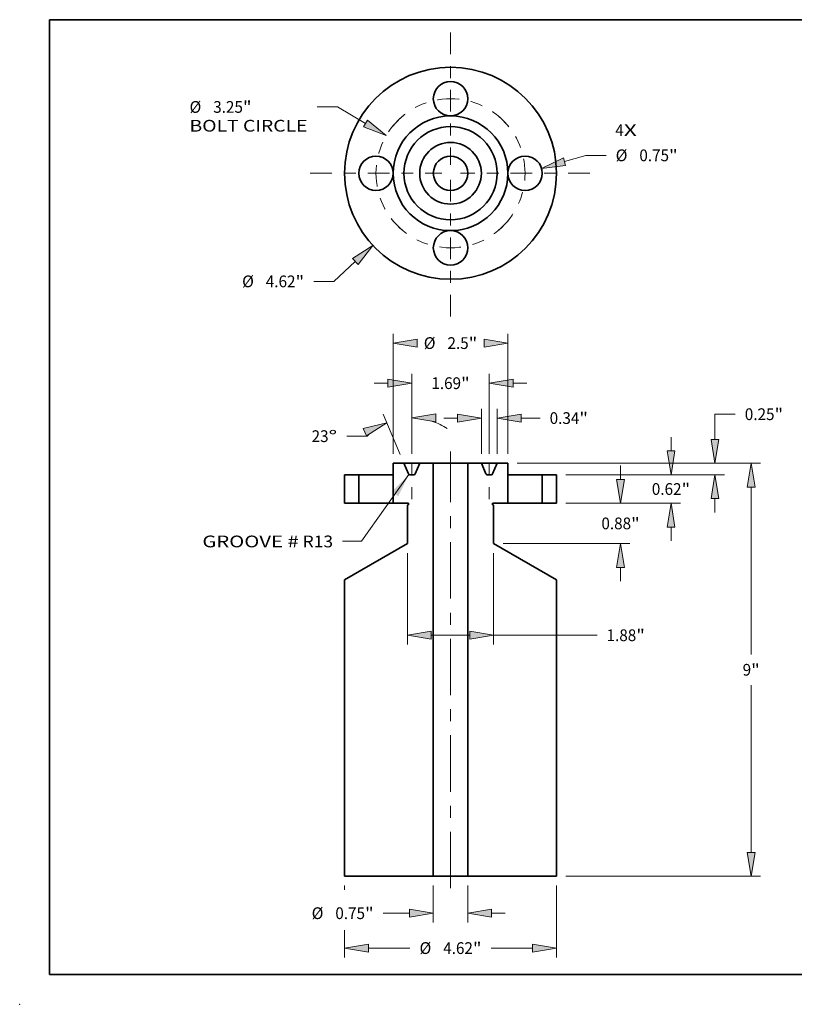
# Model space of a CAD drawing. Extents: x 0 to 10.8, y 0 to 8.2.
# Drawn here: x 0 to 6.5, y 0 to 8.2 of the extents above; entities that cross this region are included whole.
import ezdxf
from ezdxf.enums import TextEntityAlignment as Align

# ---------------------------------------------------------------- set-up
doc = ezdxf.new("R2010")
doc.units = 0
doc.header["$MEASUREMENT"] = 0
doc.linetypes.add('DASHDOT', pattern=[18.5, 12, -3, 0.5, -3])
doc.layers.get('0').update_dxf_attribs({"lineweight": 13})
doc.layers.add('1', color=7, linetype='Continuous', lineweight=13)
doc.styles.get("Standard").update_dxf_attribs({"font": 'isocp.shx'})

# ---------------------------------------------------------------- blocks, each defined once
blk = doc.blocks.new('BLOCK7')
at = {"color": 7, "lineweight": 13, "ltscale": 0.03937}
for s, p, p2 in [('4', (3.590954, 0.811732), (3.775943, 0.811732)), ('X', (3.775943, 0.811732), (4.060455, 0.811732))]:
    blk.add_text(s, height=0.256024, dxfattribs=at).set_placement(p, p2, align=Align.FIT)
blk = doc.blocks.new('BLOCK8')
at = {"color": 7, "lineweight": 13, "ltscale": 0.015869}
blk.add_line((-2.075386, -1.924317), (-2.540846, -2.355896), dxfattribs=at)
at = {"color": 7, "lineweight": 13, "ltscale": 0.011055}
blk.add_line((-2.540846, -2.355896), (-2.983052, -2.355896), dxfattribs=at)
at = {"color": 7, "lineweight": 13, "ltscale": 0.03937}
blk.add_lwpolyline([(-2.016434, -1.987898), (-1.693903, -1.570602), (-2.134339, -1.860737)], close=True, dxfattribs=at)
blk.add_solid([(-2.016434, -1.987898), (-1.693903, -1.570602), (-2.016434, -1.987898), (-2.134339, -1.860737)], dxfattribs=at)
for s, p, p2 in [('%%c', (-4.542505, -2.483909), (-4.28648, -2.483909)), ('4.62', (-4.02636, -2.483909), (-3.378899, -2.483909)), ('"', (-3.378899, -2.483909), (-3.191148, -2.483909))]:
    blk.add_text(s, height=0.256024, dxfattribs=at).set_placement(p, p2, align=Align.FIT)
blk = doc.blocks.new('BLOCK9')
at = {"color": 7, "lineweight": 13, "ltscale": 0.011124}
blk.add_line((-2.465224, 1.445574), (-2.910177, 1.445574), dxfattribs=at)
at = {"color": 7, "lineweight": 13, "ltscale": 0.017814}
blk.add_line((-1.850544, 1.085134), (-2.465224, 1.445574), dxfattribs=at)
at = {"color": 7, "lineweight": 13, "ltscale": 0.03937}
blk.add_lwpolyline([(-1.894403, 1.010339), (-1.401774, 0.821981), (-1.806686, 1.159929)], close=True, dxfattribs=at)
blk.add_solid([(-1.894403, 1.010339), (-1.401774, 0.821981), (-1.894403, 1.010339), (-1.806686, 1.159929)], dxfattribs=at)
for s, p, p2 in [('%%c', (-5.688876, 1.317562), (-5.432852, 1.317562)), ('3.25', (-5.172731, 1.317562), (-4.525271, 1.317562)), ('"', (-4.525271, 1.317562), (-4.33752, 1.317562)), ('BOLT CIRCLE', (-5.688876, 0.907923), (-3.118274, 0.907923))]:
    blk.add_text(s, height=0.256024, dxfattribs=at).set_placement(p, p2, align=Align.FIT)
blk = doc.blocks.new('BLOCK10')
at = {"color": 7, "lineweight": 13, "ltscale": 0.012132}
blk.add_line((2.483609, 0.253446), (2.949053, 0.390836), dxfattribs=at)
at = {"color": 7, "lineweight": 13, "ltscale": 0.011055}
blk.add_line((2.949053, 0.390836), (3.391258, 0.390836), dxfattribs=at)
at = {"color": 7, "lineweight": 13, "ltscale": 0.03937}
blk.add_lwpolyline([(2.459062, 0.336604), (1.984658, 0.106165), (2.508156, 0.170288)], close=True, dxfattribs=at)
blk.add_solid([(2.459062, 0.336604), (1.984658, 0.106165), (2.459062, 0.336604), (2.508156, 0.170288)], dxfattribs=at)
for s, p, p2 in [('%%c', (3.599354, 0.262824), (3.855379, 0.262824)), ('0.75', (4.115499, 0.262824), (4.76296, 0.262824)), ('"', (4.76296, 0.262824), (4.950711, 0.262824))]:
    blk.add_text(s, height=0.256024, dxfattribs=at).set_placement(p, p2, align=Align.FIT)
blk = doc.blocks.new('BLOCK11')
at = {"color": 7, "linetype": 'DASHDOT', "lineweight": 13, "ltscale": 0.03937}
blk.add_line((0, 3.068404), (0, 0.181596), dxfattribs=at)
blk.add_arc((0, 0), 1.625, 39.107116, 140.892883, dxfattribs=at)
blk = doc.blocks.new('BLOCK12')
at = {"color": 7, "linetype": 'DASHDOT', "lineweight": 13, "ltscale": 0.03937}
blk.add_line((-3.057482, 0), (-0.192518, 0), dxfattribs=at)
blk.add_arc((0, 0), 1.625, 129.492204, 230.507796, dxfattribs=at)
blk = doc.blocks.new('BLOCK13')
at = {"color": 7, "linetype": 'DASHDOT', "lineweight": 13, "ltscale": 0.03937}
blk.add_line((0, -3.122256), (0, -0.127744), dxfattribs=at)
blk.add_arc((0, 0), 1.625, 217.208338, 322.791653, dxfattribs=at)
blk = doc.blocks.new('BLOCK14')
at = {"color": 7, "linetype": 'DASHDOT', "lineweight": 13, "ltscale": 0.03937}
blk.add_line((3.035766, 0), (0.214234, 0), dxfattribs=at)
blk.add_arc((0, 0), 1.625, 310.257874, 49.742123, dxfattribs=at)
blk = doc.blocks.new('BLOCK15')
at = {"color": 7, "lineweight": 13, "ltscale": 0.03937}
blk.add_lwpolyline([(-0.908322, 0.006473), (-1.939859, -1.450215), (-2.355819, -1.450215)], dxfattribs=at)
blk.add_solid([(-1.138211, -0.468198), (-0.908322, 0.006473), (-1.279731, -0.367982)], dxfattribs=at)
for s, p, p2 in [('GROOVE #', (-5.409464, -1.581002), (-3.307622, -1.581002)), (' R13', (-3.307622, -1.581002), (-2.560638, -1.581002))]:
    blk.add_text(s, height=0.256024, dxfattribs=at).set_placement(p, p2, align=Align.FIT)
blk = doc.blocks.new('BLOCK16')
at = {"color": 7, "lineweight": 13, "ltscale": 0.007476}
for p, q in [((4.805653, 0.520234), (4.805653, 0.819278)), ((4.805653, -1.439278), (4.805653, -1.140234))]:
    blk.add_line(p, q, dxfattribs=at)
at = {"color": 7, "lineweight": 13, "ltscale": 0.03937}
for p, q in [((2.514819, 0), (5.010472, 0)), ((2.514819, -0.62), (5.010472, -0.62))]:
    blk.add_line(p, q, dxfattribs=at)
for points in [[(4.718948, 0.520234), (4.805653, 0), (4.892358, 0.520234)], [(4.892358, -1.140234), (4.805653, -0.62), (4.718948, -1.140234)]]:
    blk.add_lwpolyline(points, close=True, dxfattribs=at)
for points in [[(4.718948, 0.520234), (4.805653, 0), (4.718948, 0.520234), (4.892358, 0.520234)], [(4.892358, -1.140234), (4.805653, -0.62), (4.892358, -1.140234), (4.718948, -1.140234)]]:
    blk.add_solid(points, dxfattribs=at)
for s, p, p2 in [('0.62', (4.388047, -0.438012), (5.035508, -0.438012)), ('"', (5.035508, -0.438012), (5.223259, -0.438012))]:
    blk.add_text(s, height=0.256024, dxfattribs=at).set_placement(p, p2, align=Align.FIT)
blk = doc.blocks.new('BLOCK17')
at = {"color": 7, "lineweight": 13, "ltscale": 0.03937}
for p, q in [((1.45482, 0.25), (6.758607, 0.25)), ((6.553788, -3.913891), (6.553788, -0.270234)), ((6.553788, -8.229766), (6.553788, -4.586109)), ((2.514819, -8.75), (6.758607, -8.75))]:
    blk.add_line(p, q, dxfattribs=at)
for points in [[(6.640493, -0.270234), (6.553788, 0.25), (6.467082, -0.270234)], [(6.467082, -8.229766), (6.553788, -8.75), (6.640493, -8.229766)]]:
    blk.add_lwpolyline(points, close=True, dxfattribs=at)
for points in [[(6.640493, -0.270234), (6.553788, 0.25), (6.640493, -0.270234), (6.467082, -0.270234)], [(6.467082, -8.229766), (6.553788, -8.75), (6.467082, -8.229766), (6.640493, -8.229766)]]:
    blk.add_solid(points, dxfattribs=at)
for s, p, p2 in [('9', (6.367418, -4.378012), (6.552406, -4.378012)), ('"', (6.552406, -4.378012), (6.740158, -4.378012))]:
    blk.add_text(s, height=0.256024, dxfattribs=at).set_placement(p, p2, align=Align.FIT)
blk = doc.blocks.new('BLOCK18')
at = {"color": 7, "lineweight": 13, "ltscale": 0.011055}
blk.add_line((5.764307, 1.320472), (6.206512, 1.320472), dxfattribs=at)
at = {"color": 7, "lineweight": 13, "ltscale": 0.013756}
blk.add_line((5.764307, 0.770234), (5.764307, 1.320472), dxfattribs=at)
at = {"color": 7, "lineweight": 13, "ltscale": 0.03937}
for p, q in [((1.45482, 0.25), (5.969126, 0.25)), ((2.514819, 0), (5.969126, 0))]:
    blk.add_line(p, q, dxfattribs=at)
at = {"color": 7, "lineweight": 13, "ltscale": 0.007476}
blk.add_line((5.764307, -0.819278), (5.764307, -0.520234), dxfattribs=at)
at = {"color": 7, "lineweight": 13, "ltscale": 0.03937}
for points in [[(5.677601, 0.770234), (5.764307, 0.25), (5.851012, 0.770234)], [(5.851012, -0.520234), (5.764307, 0), (5.677601, -0.520234)]]:
    blk.add_lwpolyline(points, close=True, dxfattribs=at)
for points in [[(5.677601, 0.770234), (5.764307, 0.25), (5.677601, 0.770234), (5.851012, 0.770234)], [(5.851012, -0.520234), (5.764307, 0), (5.851012, -0.520234), (5.677601, -0.520234)]]:
    blk.add_solid(points, dxfattribs=at)
for s, p, p2 in [('0.25', (6.414608, 1.19246), (7.062069, 1.19246)), ('"', (7.062069, 1.19246), (7.24982, 1.19246))]:
    blk.add_text(s, height=0.256024, dxfattribs=at).set_placement(p, p2, align=Align.FIT)
blk = doc.blocks.new('BLOCK19')
at = {"color": 7, "lineweight": 13, "ltscale": 0.002336}
blk.add_line((-2.31, -8.954819), (-2.31, -9.048267), dxfattribs=at)
at = {"color": 7, "lineweight": 13, "ltscale": 0.03937}
for p, q in [((2.31, -8.954819), (2.31, -10.521005)), ((-1.789766, -10.316185), (-0.883775, -10.316185)), ((0.883775, -10.316185), (1.789766, -10.316185))]:
    blk.add_line(p, q, dxfattribs=at)
at = {"color": 7, "lineweight": 13, "ltscale": 0.014982}
blk.add_line((-2.31, -9.921722), (-2.31, -10.521005), dxfattribs=at)
at = {"color": 7, "lineweight": 13, "ltscale": 0.03937}
for points in [[(-1.789766, -10.22948), (-2.31, -10.316185), (-1.789766, -10.402891)], [(1.789766, -10.402891), (2.31, -10.316185), (1.789766, -10.22948)]]:
    blk.add_lwpolyline(points, close=True, dxfattribs=at)
for points in [[(-1.789766, -10.22948), (-2.31, -10.316185), (-1.789766, -10.22948), (-1.789766, -10.402891)], [(1.789766, -10.402891), (2.31, -10.316185), (1.789766, -10.402891), (1.789766, -10.22948)]]:
    blk.add_solid(points, dxfattribs=at)
for s, p, p2 in [('%%c', (-0.675678, -10.444197), (-0.419654, -10.444197)), ('4.62', (-0.159533, -10.444197), (0.487927, -10.444197)), ('"', (0.487927, -10.444197), (0.675678, -10.444197))]:
    blk.add_text(s, height=0.256024, dxfattribs=at).set_placement(p, p2, align=Align.FIT)
blk = doc.blocks.new('BLOCK20')
at = {"color": 7, "lineweight": 13, "ltscale": 0.03937}
for p, q in [((-0.94, -1.704819), (-0.94, -3.702431)), ((0.94, -1.704819), (0.94, -3.702431)), ((-0.419766, -3.497611), (0.419766, -3.497611)), ((0.94, -3.497611), (3.193101, -3.497611))]:
    blk.add_line(p, q, dxfattribs=at)
for points in [[(-0.419766, -3.410906), (-0.94, -3.497611), (-0.419766, -3.584317)], [(0.419766, -3.584317), (0.94, -3.497611), (0.419766, -3.410906)]]:
    blk.add_lwpolyline(points, close=True, dxfattribs=at)
for points in [[(-0.419766, -3.410906), (-0.94, -3.497611), (-0.419766, -3.410906), (-0.419766, -3.584317)], [(0.419766, -3.584317), (0.94, -3.497611), (0.419766, -3.584317), (0.419766, -3.410906)]]:
    blk.add_solid(points, dxfattribs=at)
for s, p, p2 in [('1.88', (3.401197, -3.625623), (4.048658, -3.625623)), ('"', (4.048658, -3.625623), (4.236409, -3.625623))]:
    blk.add_text(s, height=0.256024, dxfattribs=at).set_placement(p, p2, align=Align.FIT)
blk = doc.blocks.new('BLOCK21')
at = {"color": 7, "lineweight": 13, "ltscale": 0.03937}
for p, q in [((-1.25, 0.454819), (-1.25, 3.074967)), ((1.25, 0.454819), (1.25, 3.074967))]:
    blk.add_line(p, q, dxfattribs=at)
for points in [[(-0.729766, 2.956853), (-1.25, 2.870148), (-0.729766, 2.783442)], [(0.729766, 2.783442), (1.25, 2.870148), (0.729766, 2.956853)]]:
    blk.add_lwpolyline(points, close=True, dxfattribs=at)
for points in [[(-0.729766, 2.956853), (-1.25, 2.870148), (-0.729766, 2.956853), (-0.729766, 2.783442)], [(0.729766, 2.783442), (1.25, 2.870148), (0.729766, 2.783442), (0.729766, 2.956853)]]:
    blk.add_solid(points, dxfattribs=at)
for s, p, p2 in [('%%c', (-0.583184, 2.742135), (-0.32716, 2.742135)), ('"', (0.395433, 2.742135), (0.583184, 2.742135)), ('2.5', (-0.067039, 2.742135), (0.395433, 2.742135))]:
    blk.add_text(s, height=0.256024, dxfattribs=at).set_placement(p, p2, align=Align.FIT)
blk = doc.blocks.new('BLOCK22')
at = {"color": 7, "lineweight": 13, "ltscale": 0.007476}
for p, q in [((3.70602, -0.099766), (3.70602, 0.199278)), ((3.70602, -2.319278), (3.70602, -2.020234))]:
    blk.add_line(p, q, dxfattribs=at)
at = {"color": 7, "lineweight": 13, "ltscale": 0.03937}
for p, q in [((2.514819, -0.62), (3.91084, -0.62)), ((1.144819, -1.5), (3.91084, -1.5))]:
    blk.add_line(p, q, dxfattribs=at)
for points in [[(3.619315, -0.099766), (3.70602, -0.62), (3.792726, -0.099766)], [(3.792726, -2.020234), (3.70602, -1.5), (3.619315, -2.020234)]]:
    blk.add_lwpolyline(points, close=True, dxfattribs=at)
for points in [[(3.619315, -0.099766), (3.70602, -0.62), (3.619315, -0.099766), (3.792726, -0.099766)], [(3.792726, -2.020234), (3.70602, -1.5), (3.792726, -2.020234), (3.619315, -2.020234)]]:
    blk.add_solid(points, dxfattribs=at)
for s, p, p2 in [('0.88', (3.288415, -1.188012), (3.935875, -1.188012)), ('"', (3.935875, -1.188012), (4.123626, -1.188012))]:
    blk.add_text(s, height=0.256024, dxfattribs=at).set_placement(p, p2, align=Align.FIT)
blk = doc.blocks.new('BLOCK23')
at = {"color": 7, "lineweight": 13, "ltscale": 0.03937}
for p, q in [((-0.844, 0.454819), (-0.844, 2.201514)), ((0.844, 0.454819), (0.844, 2.201514))]:
    blk.add_line(p, q, dxfattribs=at)
at = {"color": 7, "lineweight": 13, "ltscale": 0.007476}
for p, q in [((-1.663278, 1.996694), (-1.364234, 1.996694)), ((1.364234, 1.996694), (1.663278, 1.996694))]:
    blk.add_line(p, q, dxfattribs=at)
at = {"color": 7, "lineweight": 13, "ltscale": 0.03937}
for points in [[(-1.364234, 1.909989), (-0.844, 1.996694), (-1.364234, 2.0834)], [(1.364234, 2.0834), (0.844, 1.996694), (1.364234, 1.909989)]]:
    blk.add_lwpolyline(points, close=True, dxfattribs=at)
for points in [[(-1.364234, 1.909989), (-0.844, 1.996694), (-1.364234, 1.909989), (-1.364234, 2.0834)], [(1.364234, 2.0834), (0.844, 1.996694), (1.364234, 2.0834), (1.364234, 1.909989)]]:
    blk.add_solid(points, dxfattribs=at)
for s, p, p2 in [('1.69', (-0.417606, 1.868682), (0.229855, 1.868682)), ('"', (0.229855, 1.868682), (0.417606, 1.868682))]:
    blk.add_text(s, height=0.256024, dxfattribs=at).set_placement(p, p2, align=Align.FIT)
blk = doc.blocks.new('BLOCK24')
at = {"color": 7, "lineweight": 13, "ltscale": 0.03937}
for p, q in [((-0.375, -8.954819), (-0.375, -9.760255)), ((0.375, -8.954819), (0.375, -9.760255))]:
    blk.add_line(p, q, dxfattribs=at)
at = {"color": 7, "lineweight": 13, "ltscale": 0.014307}
blk.add_line((-1.467507, -9.555435), (-0.895234, -9.555435), dxfattribs=at)
at = {"color": 7, "lineweight": 13, "ltscale": 0.007476}
blk.add_line((0.895234, -9.555435), (1.194278, -9.555435), dxfattribs=at)
at = {"color": 7, "lineweight": 13, "ltscale": 0.03937}
for points in [[(-0.895234, -9.642141), (-0.375, -9.555435), (-0.895234, -9.46873)], [(0.895234, -9.46873), (0.375, -9.555435), (0.895234, -9.642141)]]:
    blk.add_lwpolyline(points, close=True, dxfattribs=at)
for points in [[(-0.895234, -9.642141), (-0.375, -9.555435), (-0.895234, -9.642141), (-0.895234, -9.46873)], [(0.895234, -9.46873), (0.375, -9.555435), (0.895234, -9.46873), (0.895234, -9.642141)]]:
    blk.add_solid(points, dxfattribs=at)
for s, p, p2 in [('%%c', (-3.02696, -9.683447), (-2.770936, -9.683447)), ('0.75', (-2.510815, -9.683447), (-1.863355, -9.683447)), ('"', (-1.863355, -9.683447), (-1.675604, -9.683447))]:
    blk.add_text(s, height=0.256024, dxfattribs=at).set_placement(p, p2, align=Align.FIT)
blk = doc.blocks.new('BLOCK25')
at = {"color": 7, "lineweight": 13, "ltscale": 0.03937}
for p, q in [((0.672, 0.454819), (0.672, 1.440763)), ((1.016, 0.454819), (1.016, 1.440763))]:
    blk.add_line(p, q, dxfattribs=at)
at = {"color": 7, "lineweight": 13, "ltscale": 0.007476}
blk.add_line((-0.147278, 1.235944), (0.151766, 1.235944), dxfattribs=at)
at = {"color": 7, "lineweight": 13, "ltscale": 0.010406}
blk.add_line((1.536234, 1.235944), (1.95249, 1.235944), dxfattribs=at)
at = {"color": 7, "lineweight": 13, "ltscale": 0.03937}
for points in [[(0.151766, 1.149238), (0.672, 1.235944), (0.151766, 1.322649)], [(1.536234, 1.322649), (1.016, 1.235944), (1.536234, 1.149238)]]:
    blk.add_lwpolyline(points, close=True, dxfattribs=at)
for points in [[(0.151766, 1.149238), (0.672, 1.235944), (0.151766, 1.149238), (0.151766, 1.322649)], [(1.536234, 1.322649), (1.016, 1.235944), (1.536234, 1.322649), (1.536234, 1.149238)]]:
    blk.add_solid(points, dxfattribs=at)
for s, p, p2 in [('0.34', (2.160587, 1.107932), (2.808047, 1.107932)), ('"', (2.808047, 1.107932), (2.995798, 1.107932))]:
    blk.add_text(s, height=0.256024, dxfattribs=at).set_placement(p, p2, align=Align.FIT)
blk = doc.blocks.new('BLOCK26')
at = {"color": 7, "lineweight": 13, "ltscale": 0.03937}
for p, q in [((-1.096029, 0.438537), (-1.469183, 1.317633)), ((-0.844, 0.454819), (-0.844, 1.444828))]:
    blk.add_line(p, q, dxfattribs=at)
at = {"color": 7, "lineweight": 13, "ltscale": 0.011055}
blk.add_line((-1.820339, 0.841481), (-2.262544, 0.841481), dxfattribs=at)
at = {"color": 7, "lineweight": 13, "ltscale": 0.03937}
for points in [[(-0.323766, 1.326714), (-0.844, 1.240008), (-0.323766, 1.153303)], [(-1.834153, 0.846011), (-1.389154, 1.129095), (-1.90191, 1.005637)]]:
    blk.add_lwpolyline(points, close=True, dxfattribs=at)
for start, end in [(56.355604, 71.075413), (131.924585, 134.409093)]:
    blk.add_arc((-0.844, -0.155207), 1.395215, start, end, dxfattribs=at)
for points in [[(-0.323766, 1.326714), (-0.844, 1.240008), (-0.323766, 1.326714), (-0.323766, 1.153303)], [(-1.834153, 0.846011), (-1.389154, 1.129095), (-1.834153, 0.846011), (-1.90191, 1.005637)]]:
    blk.add_solid(points, dxfattribs=at)
for s, p, p2 in [('23', (-3.028369, 0.713469), (-2.658392, 0.713469)), ('%%d', (-2.658392, 0.713469), (-2.47064, 0.713469))]:
    blk.add_text(s, height=0.256024, dxfattribs=at).set_placement(p, p2, align=Align.FIT)
blk = doc.blocks.new('BLOCK27')
at = {"color": 7, "lineweight": 5, "ltscale": 0.0155}
for p, q in [((2, -0.62), (2, 0)), ((2.31, 0), (2.31, -0.62))]:
    blk.add_line(p, q, dxfattribs=at)
at = {"color": 7, "lineweight": 5, "ltscale": 0.00775}
for p, q in [((2, 0), (2.31, 0)), ((2.31, -0.62), (2, -0.62))]:
    blk.add_line(p, q, dxfattribs=at)
blk = doc.blocks.new('BLOCK28')
at = {"color": 7, "lineweight": 5, "ltscale": 0.03937}
for p, q in [((0.375, -8.75), (0.375, 0.25)), ((0.94, -0.660981), (0.94, -1.5)), ((0.94, -1.5), (2.31, -2.29097)), ((2.31, -2.29097), (2.31, -8.75)), ((2.31, -8.75), (0.375, -8.75))]:
    blk.add_line(p, q, dxfattribs=at)
at = {"color": 7, "lineweight": 5, "ltscale": 0.007425}
blk.add_line((0.375, 0.25), (0.672, 0.25), dxfattribs=at)
at = {"color": 7, "lineweight": 5, "ltscale": 0.006277}
for p, q in [((0.672, 0.25), (0.770101, 0.018887)), ((0.917898, 0.018887), (1.016, 0.25))]:
    blk.add_line(p, q, dxfattribs=at)
at = {"color": 7, "lineweight": 5, "ltscale": 0.00585}
blk.add_line((1.016, 0.25), (1.25, 0.25), dxfattribs=at)
at = {"color": 7, "lineweight": 5, "ltscale": 0.00625}
blk.add_line((1.25, 0.25), (1.25, 0), dxfattribs=at)
at = {"color": 7, "lineweight": 5, "ltscale": 4.8e-05}
for p, q in [((0.770101, 0.018887), (0.770901, 0.017155)), ((0.770901, 0.017155), (0.771805, 0.015475)), ((0.771805, 0.015475), (0.77281, 0.013854)), ((0.77281, 0.013854), (0.773914, 0.012298)), ((0.773914, 0.012298), (0.775111, 0.010813)), ((0.775111, 0.010813), (0.776397, 0.009404)), ((0.776397, 0.009404), (0.777768, 0.008077)), ((0.777768, 0.008077), (0.779217, 0.006837)), ((0.779217, 0.006837), (0.78074, 0.005688)), ((0.78074, 0.005688), (0.782331, 0.004635)), ((0.782331, 0.004635), (0.783983, 0.003682)), ((0.783983, 0.003682), (0.785691, 0.002833)), ((0.785691, 0.002833), (0.787448, 0.00209)), ((0.787448, 0.00209), (0.789247, 0.001456)), ((0.789247, 0.001456), (0.791082, 0.000935)), ((0.791082, 0.000935), (0.792946, 0.000527)), ((0.792946, 0.000527), (0.794831, 0.000235)), ((0.794831, 0.000235), (0.79673, 0.000059)), ((0.79673, 0.000059), (0.798637, 0)), ((0.889363, 0), (0.89127, 0.000059)), ((0.89127, 0.000059), (0.893169, 0.000235)), ((0.893169, 0.000235), (0.895054, 0.000527)), ((0.895054, 0.000527), (0.896918, 0.000935)), ((0.896918, 0.000935), (0.898753, 0.001456)), ((0.898753, 0.001456), (0.900552, 0.00209)), ((0.900552, 0.00209), (0.902309, 0.002833)), ((0.902309, 0.002833), (0.904017, 0.003682)), ((0.904017, 0.003682), (0.905669, 0.004635)), ((0.905669, 0.004635), (0.90726, 0.005688)), ((0.90726, 0.005688), (0.908783, 0.006837)), ((0.908783, 0.006837), (0.910233, 0.008077)), ((0.910233, 0.008077), (0.911603, 0.009404)), ((0.911603, 0.009404), (0.912889, 0.010813)), ((0.912889, 0.010813), (0.914086, 0.012298)), ((0.914086, 0.012298), (0.91519, 0.013854)), ((0.91519, 0.013854), (0.916195, 0.015475)), ((0.916195, 0.015475), (0.917099, 0.017155)), ((0.917099, 0.017155), (0.917898, 0.018887))]:
    blk.add_line(p, q, dxfattribs=at)
at = {"color": 7, "lineweight": 5, "ltscale": 0.002268}
blk.add_line((0.798637, 0), (0.889363, 0), dxfattribs=at)
at = {"color": 7, "lineweight": 5, "ltscale": 0.0155}
blk.add_line((1.25, 0), (1.25, -0.62), dxfattribs=at)
at = {"color": 7, "lineweight": 5, "ltscale": 2.8e-05}
for p, q in [((0.910042, -0.633879), (0.91, -0.635)), ((0.91, -0.635), (0.910042, -0.636121)), ((0.910168, -0.632764), (0.910042, -0.633879)), ((0.910042, -0.636121), (0.910168, -0.637236)), ((0.910376, -0.631662), (0.910168, -0.632764)), ((0.910168, -0.637236), (0.910376, -0.638338)), ((0.910666, -0.630579), (0.910376, -0.631662)), ((0.910376, -0.638338), (0.910666, -0.639421)), ((0.911037, -0.62952), (0.910666, -0.630579)), ((0.910666, -0.639421), (0.911037, -0.64048)), ((0.911485, -0.628492), (0.911037, -0.62952)), ((0.911037, -0.64048), (0.911485, -0.641508)), ((0.91201, -0.6275), (0.911485, -0.628492)), ((0.911485, -0.641508), (0.91201, -0.6425)), ((0.912606, -0.62655), (0.91201, -0.6275)), ((0.91201, -0.6425), (0.912606, -0.64345)), ((0.913273, -0.625648), (0.912606, -0.62655)), ((0.912606, -0.64345), (0.913273, -0.644352)), ((0.914004, -0.624797), (0.913273, -0.625648)), ((0.914797, -0.624004), (0.914004, -0.624797)), ((0.915648, -0.623273), (0.914797, -0.624004)), ((0.91655, -0.622606), (0.915648, -0.623273)), ((0.9175, -0.62201), (0.91655, -0.622606)), ((0.918492, -0.621485), (0.9175, -0.62201)), ((0.91952, -0.621037), (0.918492, -0.621485)), ((0.920579, -0.620666), (0.91952, -0.621037)), ((0.921662, -0.620376), (0.920579, -0.620666)), ((0.922764, -0.620168), (0.921662, -0.620376)), ((0.923879, -0.620042), (0.922764, -0.620168)), ((0.925, -0.62), (0.923879, -0.620042)), ((0.913273, -0.644352), (0.914004, -0.645203)), ((0.914004, -0.645203), (0.914797, -0.645996)), ((0.914797, -0.645996), (0.915648, -0.646727)), ((0.915648, -0.646727), (0.91655, -0.647394)), ((0.91655, -0.647394), (0.9175, -0.64799))]:
    blk.add_line(p, q, dxfattribs=at)
at = {"color": 7, "lineweight": 5, "ltscale": 0.008125}
blk.add_line((1.25, -0.62), (0.925, -0.62), dxfattribs=at)
at = {"color": 7, "lineweight": 5, "ltscale": 0.00065}
blk.add_line((0.9175, -0.64799), (0.94, -0.660981), dxfattribs=at)
blk = doc.blocks.new('BLOCK29')
at = {"color": 7, "lineweight": 5, "ltscale": 0.00625}
blk.add_line((-1.25, 0), (-1.25, 0.25), dxfattribs=at)
at = {"color": 7, "lineweight": 5, "ltscale": 0.00585}
blk.add_line((-1.25, 0.25), (-1.016, 0.25), dxfattribs=at)
at = {"color": 7, "lineweight": 5, "ltscale": 0.006277}
for p, q in [((-1.016, 0.25), (-0.917898, 0.018887)), ((-0.770101, 0.018887), (-0.672, 0.25))]:
    blk.add_line(p, q, dxfattribs=at)
at = {"color": 7, "lineweight": 5, "ltscale": 0.007425}
blk.add_line((-0.672, 0.25), (-0.375, 0.25), dxfattribs=at)
at = {"color": 7, "lineweight": 5, "ltscale": 0.03937}
for p, q in [((-0.375, 0.25), (-0.375, -8.75)), ((-0.94, -1.5), (-0.94, -0.660981)), ((-2.31, -2.29097), (-0.94, -1.5)), ((-2.31, -8.75), (-2.31, -2.29097)), ((-0.375, -8.75), (-2.31, -8.75))]:
    blk.add_line(p, q, dxfattribs=at)
at = {"color": 7, "lineweight": 5, "ltscale": 0.0155}
blk.add_line((-1.25, -0.62), (-1.25, 0), dxfattribs=at)
at = {"color": 7, "lineweight": 5, "ltscale": 4.8e-05}
for p, q in [((-0.917898, 0.018887), (-0.917099, 0.017155)), ((-0.917099, 0.017155), (-0.916195, 0.015475)), ((-0.916195, 0.015475), (-0.91519, 0.013854)), ((-0.91519, 0.013854), (-0.914086, 0.012298)), ((-0.914086, 0.012298), (-0.912889, 0.010813)), ((-0.912889, 0.010813), (-0.911603, 0.009404)), ((-0.911603, 0.009404), (-0.910233, 0.008077)), ((-0.910233, 0.008077), (-0.908783, 0.006837)), ((-0.908783, 0.006837), (-0.90726, 0.005688)), ((-0.90726, 0.005688), (-0.905669, 0.004635)), ((-0.905669, 0.004635), (-0.904017, 0.003682)), ((-0.904017, 0.003682), (-0.902309, 0.002833)), ((-0.902309, 0.002833), (-0.900552, 0.00209)), ((-0.900552, 0.00209), (-0.898753, 0.001456)), ((-0.898753, 0.001456), (-0.896918, 0.000935)), ((-0.896918, 0.000935), (-0.895054, 0.000527)), ((-0.895054, 0.000527), (-0.893169, 0.000235)), ((-0.893169, 0.000235), (-0.89127, 0.000059)), ((-0.89127, 0.000059), (-0.889363, 0)), ((-0.798637, 0), (-0.79673, 0.000059)), ((-0.79673, 0.000059), (-0.794831, 0.000235)), ((-0.794831, 0.000235), (-0.792946, 0.000527)), ((-0.792946, 0.000527), (-0.791082, 0.000935)), ((-0.791082, 0.000935), (-0.789247, 0.001456)), ((-0.789247, 0.001456), (-0.787448, 0.00209)), ((-0.787448, 0.00209), (-0.785691, 0.002833)), ((-0.785691, 0.002833), (-0.783983, 0.003682)), ((-0.783983, 0.003682), (-0.782331, 0.004635)), ((-0.782331, 0.004635), (-0.78074, 0.005688)), ((-0.78074, 0.005688), (-0.779217, 0.006837)), ((-0.779217, 0.006837), (-0.777768, 0.008077)), ((-0.777768, 0.008077), (-0.776397, 0.009404)), ((-0.776397, 0.009404), (-0.775111, 0.010813)), ((-0.775111, 0.010813), (-0.773914, 0.012298)), ((-0.773914, 0.012298), (-0.77281, 0.013854)), ((-0.77281, 0.013854), (-0.771805, 0.015475)), ((-0.771805, 0.015475), (-0.770901, 0.017155)), ((-0.770901, 0.017155), (-0.770101, 0.018887))]:
    blk.add_line(p, q, dxfattribs=at)
at = {"color": 7, "lineweight": 5, "ltscale": 0.002268}
blk.add_line((-0.889363, 0), (-0.798637, 0), dxfattribs=at)
at = {"color": 7, "lineweight": 5, "ltscale": 0.008125}
blk.add_line((-0.925, -0.62), (-1.25, -0.62), dxfattribs=at)
at = {"color": 7, "lineweight": 5, "ltscale": 2.8e-05}
for p, q in [((-0.923879, -0.620042), (-0.925, -0.62)), ((-0.922764, -0.620168), (-0.923879, -0.620042)), ((-0.921662, -0.620376), (-0.922764, -0.620168)), ((-0.920579, -0.620666), (-0.921662, -0.620376)), ((-0.91952, -0.621037), (-0.920579, -0.620666)), ((-0.918492, -0.621485), (-0.91952, -0.621037)), ((-0.9175, -0.62201), (-0.918492, -0.621485)), ((-0.91655, -0.622606), (-0.9175, -0.62201)), ((-0.915648, -0.623273), (-0.91655, -0.622606)), ((-0.914797, -0.624004), (-0.915648, -0.623273)), ((-0.914004, -0.624797), (-0.914797, -0.624004)), ((-0.913273, -0.625648), (-0.914004, -0.624797)), ((-0.912606, -0.62655), (-0.913273, -0.625648)), ((-0.913273, -0.644352), (-0.912606, -0.64345)), ((-0.91201, -0.6275), (-0.912606, -0.62655)), ((-0.912606, -0.64345), (-0.91201, -0.6425)), ((-0.911485, -0.628492), (-0.91201, -0.6275)), ((-0.91201, -0.6425), (-0.911485, -0.641508)), ((-0.911037, -0.62952), (-0.911485, -0.628492)), ((-0.911485, -0.641508), (-0.911037, -0.64048)), ((-0.910666, -0.630579), (-0.911037, -0.62952)), ((-0.911037, -0.64048), (-0.910666, -0.639421)), ((-0.910376, -0.631662), (-0.910666, -0.630579)), ((-0.910666, -0.639421), (-0.910376, -0.638338)), ((-0.910168, -0.632764), (-0.910376, -0.631662)), ((-0.910376, -0.638338), (-0.910168, -0.637236)), ((-0.910042, -0.633879), (-0.910168, -0.632764)), ((-0.910168, -0.637236), (-0.910042, -0.636121)), ((-0.91, -0.635), (-0.910042, -0.633879)), ((-0.910042, -0.636121), (-0.91, -0.635)), ((-0.9175, -0.64799), (-0.91655, -0.647394)), ((-0.91655, -0.647394), (-0.915648, -0.646727)), ((-0.915648, -0.646727), (-0.914797, -0.645996)), ((-0.914797, -0.645996), (-0.914004, -0.645203)), ((-0.914004, -0.645203), (-0.913273, -0.644352))]:
    blk.add_line(p, q, dxfattribs=at)
at = {"color": 7, "lineweight": 5, "ltscale": 0.00065}
blk.add_line((-0.94, -0.660981), (-0.9175, -0.64799), dxfattribs=at)
blk = doc.blocks.new('BLOCK30')
at = {"color": 7, "lineweight": 5, "ltscale": 0.0155}
for p, q in [((-2.31, -0.62), (-2.31, 0)), ((-2, 0), (-2, -0.62))]:
    blk.add_line(p, q, dxfattribs=at)
at = {"color": 7, "lineweight": 5, "ltscale": 0.00775}
for p, q in [((-2.31, 0), (-2, 0)), ((-2, -0.62), (-2.31, -0.62))]:
    blk.add_line(p, q, dxfattribs=at)

msp = doc.modelspace()

# ---------------------------------------------------------------- linework, layer by layer
at = {"color": 7, "linetype": 'DASHDOT', "lineweight": 13, "ltscale": 0.03937}
msp.add_line((3.610234, 0.972875), (3.610234, 4.633047), dxfattribs=at)
at = {"color": 7, "lineweight": 35, "ltscale": 0.002403}
for p, q in [((3.129688, 4.436818), (3.129688, 4.532927)), ((4.090781, 4.436818), (4.090781, 4.532927))]:
    msp.add_line(p, q, dxfattribs=at)
at = {"color": 7, "lineweight": 35, "ltscale": 0.002249}
for p, q in [((3.129688, 4.532927), (3.219647, 4.532927)), ((4.000822, 4.532927), (4.090781, 4.532927))]:
    msp.add_line(p, q, dxfattribs=at)
at = {"color": 7, "lineweight": 35, "ltscale": 0.003306}
for p, q in [((3.351893, 4.532927), (3.219647, 4.532927)), ((4.000822, 4.532927), (3.868576, 4.532927))]:
    msp.add_line(p, q, dxfattribs=at)
at = {"color": 7, "lineweight": 35, "ltscale": 0.002413}
for p, q in [((3.25736, 4.444079), (3.219647, 4.532927)), ((3.351893, 4.532927), (3.314179, 4.444079)), ((3.868576, 4.532927), (3.90629, 4.444079)), ((3.963108, 4.444079), (4.000822, 4.532927))]:
    msp.add_line(p, q, dxfattribs=at)
at = {"color": 7, "linetype": 'DASHDOT', "lineweight": 13, "ltscale": 0.008362}
for p, q in [((3.28577, 4.532927), (3.28577, 4.198467)), ((3.934699, 4.532927), (3.934699, 4.198467))]:
    msp.add_line(p, q, dxfattribs=at)
at = {"color": 7, "lineweight": 35, "ltscale": 0.002854}
for p, q in [((3.351893, 4.532927), (3.466071, 4.532927)), ((3.754398, 4.532927), (3.868576, 4.532927))]:
    msp.add_line(p, q, dxfattribs=at)
at = {"color": 7, "lineweight": 35, "ltscale": 0.03937}
for p, q in [((3.466071, 1.072995), (3.466071, 4.532927)), ((3.754398, 1.072995), (3.754398, 4.532927)), ((2.722185, 1.072995), (2.722185, 3.556085)), ((4.498284, 1.072995), (4.498284, 3.556085))]:
    msp.add_line(p, q, dxfattribs=at)
at = {"color": 7, "lineweight": 35, "ltscale": 0.001876}
for p, q in [((3.541119, 4.532927), (3.466071, 4.532927)), ((3.541119, 1.072995), (3.466071, 1.072995))]:
    msp.add_line(p, q, dxfattribs=at)
at = {"color": 7, "lineweight": 35, "ltscale": 0.005332}
for p, q in [((3.754398, 4.532927), (3.541119, 4.532927)), ((3.754398, 1.072995), (3.541119, 1.072995))]:
    msp.add_line(p, q, dxfattribs=at)
at = {"color": 7, "lineweight": 35, "ltscale": 0.002979}
for p, q in [((2.722185, 4.436818), (2.841361, 4.436818)), ((4.379108, 4.436818), (4.498284, 4.436818)), ((2.722185, 4.198467), (2.841361, 4.198467)), ((4.379108, 4.198467), (4.498284, 4.198467))]:
    msp.add_line(p, q, dxfattribs=at)
at = {"color": 7, "lineweight": 35, "ltscale": 0.005959}
for p, q in [((2.722185, 4.198467), (2.722185, 4.436818)), ((2.841361, 4.436818), (2.841361, 4.198467)), ((3.129688, 4.436818), (3.129688, 4.198467)), ((4.090781, 4.436818), (4.090781, 4.198467)), ((4.379108, 4.436818), (4.379108, 4.198467)), ((4.498284, 4.198467), (4.498284, 4.436818))]:
    msp.add_line(p, q, dxfattribs=at)
at = {"color": 7, "lineweight": 35, "ltscale": 0.000441}
for p, q in [((2.859009, 4.436818), (2.841361, 4.436818)), ((4.108429, 4.436818), (4.090781, 4.436818)), ((2.859009, 4.198467), (2.841361, 4.198467)), ((4.108429, 4.198467), (4.090781, 4.198467))]:
    msp.add_line(p, q, dxfattribs=at)
at = {"color": 7, "lineweight": 35, "ltscale": 0.006767}
for p, q in [((3.129688, 4.436818), (2.859009, 4.436818)), ((4.379108, 4.436818), (4.108429, 4.436818)), ((3.129688, 4.198467), (2.859009, 4.198467)), ((4.379108, 4.198467), (4.108429, 4.198467))]:
    msp.add_line(p, q, dxfattribs=at)
at = {"color": 7, "lineweight": 35, "ltscale": 0.000872}
for p, q in [((3.268331, 4.436818), (3.303209, 4.436818)), ((3.91726, 4.436818), (3.952138, 4.436818))]:
    msp.add_line(p, q, dxfattribs=at)
at = {"color": 7, "lineweight": 35, "ltscale": 0.003124}
for p, q in [((3.129688, 4.198467), (3.25463, 4.198467)), ((3.965839, 4.198467), (4.090781, 4.198467))]:
    msp.add_line(p, q, dxfattribs=at)
at = {"color": 7, "lineweight": 35, "ltscale": 0.00025}
for p, q in [((3.257514, 4.187707), (3.248864, 4.182713)), ((3.962955, 4.187707), (3.971605, 4.182713))]:
    msp.add_line(p, q, dxfattribs=at)
at = {"color": 7, "lineweight": 35, "ltscale": 0.008064}
for p, q in [((3.248864, 3.860163), (3.248864, 4.182713)), ((3.971605, 3.860163), (3.971605, 4.182713))]:
    msp.add_line(p, q, dxfattribs=at)
at = {"color": 7, "lineweight": 35, "ltscale": 0.015204}
for p, q in [((3.248864, 3.860163), (2.722185, 3.556085)), ((3.971605, 3.860163), (4.498284, 3.556085))]:
    msp.add_line(p, q, dxfattribs=at)
at = {"color": 7, "lineweight": 35, "ltscale": 0.018597}
for p, q in [((2.722185, 1.072995), (3.466071, 1.072995)), ((3.754398, 1.072995), (4.498284, 1.072995))]:
    msp.add_line(p, q, dxfattribs=at)
at = {"color": 7, "lineweight": 35, "ltscale": 0.03937}
for points in [[(3.25736, 4.444079, 0.300965), (3.268331, 4.436818)], [(3.303209, 4.436818, 0.300965), (3.314179, 4.444079)], [(3.90629, 4.444079, 0.300965), (3.91726, 4.436818)], [(3.952138, 4.436818, 0.300965), (3.963108, 4.444079)], [(3.257514, 4.187707, 0.767327), (3.25463, 4.198467)], [(3.965839, 4.198467, 0.767327), (3.962955, 4.187707)]]:
    msp.add_lwpolyline(points, format="xyb", dxfattribs=at)
for centre, radius in [((3.610234, 6.963111), 0.888049), ((3.610234, 7.587821), 0.144164), ((3.610234, 6.963111), 0.480546), ((3.610234, 6.963111), 0.390588), ((3.610234, 6.963111), 0.258342), ((2.985524, 6.963111), 0.144164), ((3.610234, 6.963111), 0.144164), ((4.234944, 6.963111), 0.144164), ((3.610234, 6.338401), 0.144164)]:
    msp.add_circle(centre, radius, dxfattribs=at)
at = {"color": 7, "lineweight": 5, "ltscale": 0.03937}
msp.add_point((0, 0), dxfattribs=at)
at = {"layer": '1', "color": 7, "lineweight": 35, "ltscale": 0.03937}
for p, q in [((0.25, 0.25), (0.25, 8.25)), ((0.25, 8.25), (10.75, 8.25)), ((0.25, 0.25), (10.75, 0.25))]:
    msp.add_line(p, q, dxfattribs=at)

# ---------------------------------------------------------------- block references
at = {"lineweight": 0, "xscale": 0.384437, "yscale": 0.384437, "zscale": 0.384437}
for name, p in [('BLOCK11', (3.610234, 6.963111)), ('BLOCK9', (3.610234, 6.963111)), ('BLOCK12', (3.610234, 6.963111)), ('BLOCK14', (3.610234, 6.963111)), ('BLOCK7', (3.610234, 6.963111)), ('BLOCK10', (3.610234, 6.963111)), ('BLOCK13', (3.610234, 6.963111)), ('BLOCK8', (3.610234, 6.963111)), ('BLOCK21', (3.610234, 4.436818)), ('BLOCK23', (3.610234, 4.436818)), ('BLOCK26', (3.610234, 4.436818)), ('BLOCK25', (3.610234, 4.436818)), ('BLOCK18', (3.610234, 4.436818)), ('BLOCK16', (3.610234, 4.436818)), ('BLOCK29', (3.610234, 4.436818)), ('BLOCK28', (3.610234, 4.436818)), ('BLOCK22', (3.610234, 4.436818)), ('BLOCK17', (3.610234, 4.436818)), ('BLOCK15', (3.610234, 4.436818)), ('BLOCK30', (3.610234, 4.436818)), ('BLOCK27', (3.610234, 4.436818)), ('BLOCK20', (3.610234, 4.436818)), ('BLOCK24', (3.610234, 4.436818)), ('BLOCK19', (3.610234, 4.436818))]:
    msp.add_blockref(name, p, dxfattribs=at)

doc.saveas('drawing.dxf')
